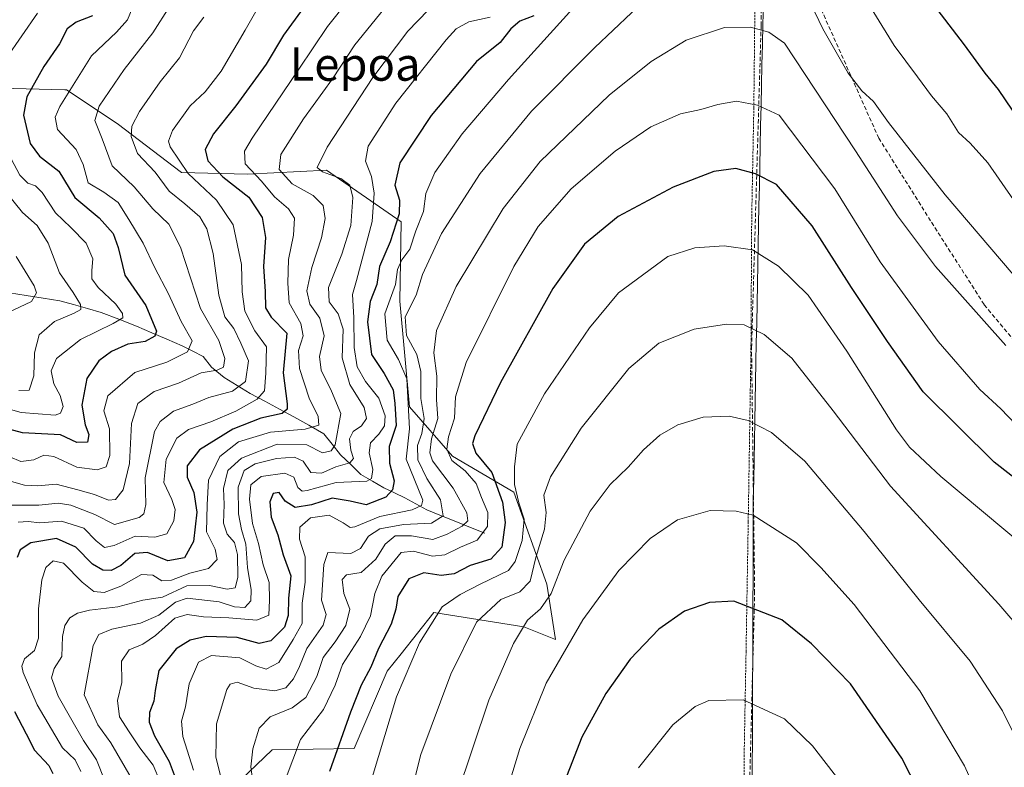
# Model space of a CAD drawing. Units: metres. Extents: x 630709 to 634150, y 4762067 to 4764446.
# Drawn here: x 632262 to 632499, y 4763286 to 4763466 of the extents above; entities that cross this region are included whole.
import ezdxf
from ezdxf.enums import TextEntityAlignment as Align

# ---------------------------------------------------------------- set-up
doc = ezdxf.new("R2010")
doc.units = ezdxf.units.M
doc.header["$MEASUREMENT"] = 0
doc.linetypes.add('TRAZOS', pattern=[0.75, 0.5, -0.25])
doc.linetypes.add('TRAZOSX2', pattern=[1.5, 1, -0.5])
for name, color, linetype, lineweight in [('Alambrada', 19, 'TRAZOS', 0), ('Corriente natural lineal', 142, 'Continuous', 13), ('Curva de nivel maestra', 36, 'Continuous', 30), ('Curva de nivel normal', 36, 'Continuous', 0), ('Municipio', 9, 'Continuous', 13), ('Municipio CxS', 142, 'Continuous', 0), ('Pastizal CxS', 92, 'Continuous', 0), ('Senda', 19, 'TRAZOSX2', 0), ('Texto cartográfico', 19, 'Continuous', 0)]:
    doc.layers.add(name, color=color, linetype=linetype, lineweight=lineweight)
doc.styles.add('Arial', font='txt', dxfattribs={"height": 0.2})

# ---------------------------------------------------------------- blocks, each defined once
blk = doc.blocks.new('*U152')
at = {"layer": 'Pastizal CxS', "color": 92, "linetype": 'Continuous', "lineweight": 0}
blk.add_polyline3d([(632313.6409, 4763280.9871, 1164.7189), (632323.0281, 4763290.0329, 1169.1895), (632342.7165, 4763290.3473, 1178.937), (632350.6837, 4763308.9033, 1179.8103), (632354.0319, 4763313.1311, 1180.5809), (632361.8963, 4763323.0621, 1182.0185), (632383.5505, 4763319.5945, 1191.9811), (632391.2223, 4763316.5391, 1195.3974), (632389.1067, 4763329.8505, 1191.1382), (632381.1351, 4763351.9659, 1180.6124), (632366.3869, 4763360.6273, 1169.3098), (632356.0351, 4763372.5367, 1157.5507), (632353.7305, 4763397.9199, 1161.0351), (632354.0649, 4763416.9901, 1154.6215), (632336.0809, 4763429.4137, 1138.7221), (632317.0367, 4763428.4751, 1127.2945), (632301.1495, 4763428.8575, 1118.385), (632285.7155, 4763440.6861, 1114.3604), (632273.5185, 4763448.7535, 1107.3066), (632273.1361, 4763448.7627, 1107.1008), (632257.6303, 4763449.1357, 1098.2703)], dxfattribs=at)
blk = doc.blocks.new('*U168')
at = {"layer": 'Curva de nivel normal', "color": 36, "linetype": 'Continuous', "lineweight": 0}
blk.add_polyline3d([(632257.9, 4763348.89, 1115), (632266.83, 4763348.84, 1115), (632271.52, 4763349.31, 1115), (632274.54, 4763348.88, 1115), (632280.35, 4763346.58, 1115), (632285.04, 4763344.23, 1115), (632291.01, 4763345.87, 1115), (632292.09, 4763346.79, 1115), (632292.63, 4763349.03, 1115), (632292.4, 4763355.44, 1115), (632294.66, 4763366.54, 1115), (632296.02, 4763368.99, 1115), (632299.22, 4763371.51, 1115), (632303.87, 4763373.14, 1115), (632307.79, 4763374.72, 1115), (632313.48, 4763376.27, 1115), (632316.61, 4763378.63, 1115), (632317.34, 4763383.58, 1115), (632315.46, 4763387.86, 1115), (632313.74, 4763391.38, 1115), (632311.62, 4763394.2, 1115), (632310.14, 4763399.36, 1115), (632308.84, 4763409.36, 1115), (632307.31, 4763415.36, 1115), (632305.57, 4763418.2, 1115), (632301.96, 4763421.38, 1115), (632298.18, 4763424.38, 1115), (632294.87, 4763428.93, 1115), (632290.56, 4763433.47, 1115), (632289.05, 4763437.5, 1115), (632289.24, 4763440.01, 1115), (632291.04, 4763443.57, 1115), (632296.01, 4763450.68, 1115), (632300.69, 4763456.5, 1115), (632304.06, 4763462.95, 1115), (632306.58, 4763466.23, 1115)], dxfattribs=at)
blk = doc.blocks.new('*U169')
at = {"layer": 'Curva de nivel normal', "color": 36, "linetype": 'Continuous', "lineweight": 0}
blk.add_polyline3d([(632259.18, 4763354.86, 1110), (632263.38, 4763353.63, 1110), (632266.59, 4763353.54, 1110), (632271.03, 4763353.94, 1110), (632276.22, 4763352.52, 1110), (632280.26, 4763351.42, 1110), (632283.61, 4763350.09, 1110), (632285.3, 4763350.22, 1110), (632287.13, 4763352.58, 1110), (632288.67, 4763358.91, 1110), (632289.17, 4763368.48, 1110), (632290.68, 4763373.28, 1110), (632294.62, 4763376.23, 1110), (632300.44, 4763378.23, 1110), (632305.95, 4763380.67, 1110), (632309.76, 4763381.33, 1110), (632311.29, 4763382.07, 1110), (632311.62, 4763384.1, 1110), (632310.14, 4763388.48, 1110), (632305.79, 4763396.14, 1110), (632300.93, 4763410.94, 1110), (632298.16, 4763416.48, 1110), (632294.3, 4763420.16, 1110), (632289.79, 4763425.43, 1110), (632284.48, 4763430.48, 1110), (632282.06, 4763436.99, 1110), (632280.32, 4763441.41, 1110), (632281.33, 4763444.82, 1110), (632287.36, 4763453.62, 1110), (632294.31, 4763462.44, 1110), (632298.38, 4763468.9, 1110)], dxfattribs=at)
blk = doc.blocks.new('*U176')
at = {"layer": 'Curva de nivel normal', "color": 36, "linetype": 'Continuous', "lineweight": 0}
blk.add_polyline3d([(632341.35, 4763470.36, 1130), (632336.31, 4763464.03, 1130), (632329.42, 4763453.7, 1130), (632318.16, 4763437.14, 1130), (632316.38, 4763433.99, 1130), (632316.5, 4763430.96, 1130), (632320.45, 4763426.78, 1130), (632323.57, 4763423.05, 1130), (632326.9, 4763420.15, 1130), (632328.39, 4763417.87, 1130), (632328.16, 4763413.79, 1130), (632326.92, 4763407.95, 1130), (632326.74, 4763402.24, 1130), (632327.06, 4763397.56, 1130), (632329.87, 4763392.57, 1130), (632330.43, 4763389.58, 1130), (632329.34, 4763386.05, 1130), (632329.57, 4763381.77, 1130), (632331.94, 4763374.57, 1130), (632334.08, 4763370.21, 1130), (632334.2, 4763368.11, 1130), (632330.97, 4763367.18, 1130), (632322.57, 4763366.42, 1130), (632314.91, 4763364.06, 1130), (632310.38, 4763360.58, 1130), (632307.68, 4763354.9, 1130), (632307.33, 4763348.96, 1130), (632307.23, 4763342.47, 1130), (632309.29, 4763338.24, 1130), (632309.74, 4763335.8, 1130), (632307.69, 4763333.6, 1130), (632303.16, 4763332.48, 1130), (632298.77, 4763330.81, 1130), (632296.47, 4763330.63, 1130), (632294.29, 4763332.05, 1130), (632291.56, 4763332.16, 1130), (632286.56, 4763329.37, 1130), (632282.55, 4763327.89, 1130), (632280.11, 4763328.08, 1130), (632277.25, 4763330.3, 1130), (632272.82, 4763334.94, 1130), (632270.26, 4763335.45, 1130), (632268.57, 4763333.87, 1130), (632267.58, 4763330.91, 1130), (632266.76, 4763323.9, 1130), (632266.76, 4763316.9, 1130), (632265.82, 4763313.92, 1130), (632263.43, 4763311.9, 1130), (632262.72, 4763310.17, 1130), (632263.04, 4763308.57, 1130), (632266.44, 4763300.82, 1130), (632272.52, 4763290.52, 1130), (632275.56, 4763287.57, 1130), (632276.92, 4763284.8, 1130)], dxfattribs=at)
blk = doc.blocks.new('*U188')
at = {"layer": 'Curva de nivel normal', "color": 36, "linetype": 'Continuous', "lineweight": 0}
blk.add_polyline3d([(632258.62, 4763424.64, 1090), (632262.94, 4763419.29, 1090), (632266.42, 4763416.1, 1090), (632269.1, 4763411.9, 1090), (632271.78, 4763404.73, 1090), (632275.11, 4763400.05, 1090), (632276.84, 4763397.15, 1090), (632276.99, 4763395.94, 1090), (632275.38, 4763395.03, 1090), (632270.59, 4763393.03, 1090), (632266.91, 4763389.8, 1090), (632265.78, 4763385.52, 1090), (632265.64, 4763380, 1090), (632264.54, 4763376.53, 1090), (632262.06, 4763376.41, 1090)], dxfattribs=at)
blk = doc.blocks.new('*U190')
at = {"layer": 'Curva de nivel normal', "color": 36, "linetype": 'Continuous', "lineweight": 0}
blk.add_polyline3d([(632259.9, 4763360.46, 1105), (632262.5, 4763359.38, 1105), (632265.66, 4763359.75, 1105), (632268.06, 4763360.85, 1105), (632270.43, 4763360.56, 1105), (632275.98, 4763358.03, 1105), (632280.87, 4763357.32, 1105), (632283.04, 4763358.09, 1105), (632283.97, 4763360.82, 1105), (632283.88, 4763367.2, 1105), (632282.5, 4763371.57, 1105), (632283.48, 4763375.13, 1105), (632289.97, 4763380.81, 1105), (632297.67, 4763383.26, 1105), (632302.65, 4763385.75, 1105), (632303.74, 4763388.36, 1105), (632301.09, 4763393.04, 1105), (632298.09, 4763399.69, 1105), (632294.76, 4763405.91, 1105), (632291.95, 4763411.91, 1105), (632288.47, 4763417.58, 1105), (632285.93, 4763421.64, 1105), (632282.46, 4763424.14, 1105), (632278.71, 4763426.39, 1105), (632277.52, 4763430.77, 1105), (632275.82, 4763434.44, 1105), (632271.32, 4763439.2, 1105), (632270.76, 4763442.18, 1105), (632271.9, 4763444.74, 1105), (632279.56, 4763456.96, 1105), (632285.56, 4763462.65, 1105), (632288.21, 4763465.61, 1105), (632290.02, 4763470.07, 1105)], dxfattribs=at)
blk = doc.blocks.new('*U197')
at = {"layer": 'Curva de nivel normal', "color": 36, "linetype": 'Continuous', "lineweight": 0}
blk.add_polyline3d([(632261.36, 4763408.68, 1085), (632265.73, 4763401.63, 1085), (632266.29, 4763399.96, 1085), (632265.08, 4763397.83, 1085), (632259.47, 4763395.21, 1085)], dxfattribs=at)
blk = doc.blocks.new('*U199')
at = {"layer": 'Curva de nivel normal', "color": 36, "linetype": 'Continuous', "lineweight": 0}
for points in [[(632266.56, 4763467.2, 1095), (632259, 4763456.33, 1095)], [(632260.18, 4763432.18, 1095), (632262.28, 4763428.24, 1095), (632264.23, 4763426.29, 1095), (632266.01, 4763425.71, 1095), (632267.68, 4763424.03, 1095), (632270.84, 4763419.14, 1095), (632274.58, 4763415.67, 1095), (632278.22, 4763411.92, 1095), (632279.87, 4763408.15, 1095), (632279.59, 4763405.27, 1095), (632279.64, 4763403.31, 1095), (632281.12, 4763401.23, 1095), (632285.39, 4763397.2, 1095), (632287.02, 4763394.99, 1095), (632287.03, 4763393.93, 1095), (632284.72, 4763392.52, 1095), (632276.9, 4763388.71, 1095), (632271.13, 4763384.14, 1095), (632269.84, 4763381.14, 1095), (632270.46, 4763378.04, 1095), (632272, 4763375.26, 1095), (632272.68, 4763372.56, 1095), (632272.07, 4763370.96, 1095), (632270.79, 4763370.49, 1095), (632262.63, 4763371.18, 1095), (632254.86, 4763373.35, 1095)]]:
    blk.add_polyline3d(points, dxfattribs=at)
blk = doc.blocks.new('*U205')
at = {"layer": 'Curva de nivel normal', "color": 36, "linetype": 'Continuous', "lineweight": 0}
blk.add_polyline3d([(632261.9, 4763344.74, 1120), (632264.28, 4763344.95, 1120), (632267.11, 4763344.6, 1120), (632272.28, 4763345, 1120), (632277.65, 4763343.3, 1120), (632280.64, 4763340.26, 1120), (632282.61, 4763338.65, 1120), (632284.97, 4763339.13, 1120), (632290.05, 4763341.43, 1120), (632294.77, 4763341.18, 1120), (632297.62, 4763341.96, 1120), (632299.34, 4763345.1, 1120), (632299.64, 4763347.81, 1120), (632298.86, 4763350.26, 1120), (632296.94, 4763354.31, 1120), (632297.48, 4763359.9, 1120), (632300.04, 4763365, 1120), (632302.9, 4763367.1, 1120), (632308.23, 4763368.9, 1120), (632314.24, 4763371.51, 1120), (632319.43, 4763374.32, 1120), (632321.16, 4763376.36, 1120), (632321.44, 4763380.58, 1120), (632321.64, 4763386.96, 1120), (632318.8, 4763390.76, 1120), (632316.44, 4763395.54, 1120), (632315.79, 4763400.19, 1120), (632315.61, 4763406.71, 1120), (632313.62, 4763416.26, 1120), (632309.63, 4763422.26, 1120), (632302.82, 4763428.62, 1120), (632298.46, 4763435.03, 1120), (632298.08, 4763436.4, 1120), (632299.02, 4763439.02, 1120), (632303.25, 4763444.94, 1120), (632306.84, 4763448.25, 1120), (632310.69, 4763453.25, 1120), (632316.54, 4763463.12, 1120), (632321.74, 4763472.32, 1120)], dxfattribs=at)
blk = doc.blocks.new('*U213')
at = {"layer": 'Curva de nivel maestra', "color": 36, "linetype": 'Continuous', "lineweight": 30}
blk.add_polyline3d([(632279.75, 4763466.56, 1100), (632275.85, 4763465.08, 1100), (632273.63, 4763463.44, 1100), (632271.84, 4763459.79, 1100), (632268.07, 4763454.38, 1100), (632263.93, 4763447.11, 1100), (632263.12, 4763442.69, 1100), (632264.75, 4763435.88, 1100), (632267.01, 4763432.81, 1100), (632271.64, 4763429.21, 1100), (632275.5, 4763422.88, 1100), (632281.34, 4763417.98, 1100), (632284.72, 4763414.21, 1100), (632285.95, 4763410.82, 1100), (632287.54, 4763404.22, 1100), (632292.57, 4763396.9, 1100), (632295.17, 4763390.73, 1100), (632294.73, 4763389.5, 1100), (632292.47, 4763388.25, 1100), (632288.27, 4763387.6, 1100), (632284.35, 4763385.85, 1100), (632281.26, 4763383.56, 1100), (632278.36, 4763379.33, 1100), (632277.17, 4763372.89, 1100), (632277.97, 4763368.16, 1100), (632278.91, 4763365.87, 1100), (632278.56, 4763364.02, 1100), (632275.99, 4763363.95, 1100), (632272.06, 4763365.74, 1100), (632262.88, 4763366.27, 1100), (632256.23, 4763368.04, 1100)], dxfattribs=at)
blk = doc.blocks.new('*U214')
at = {"layer": 'Curva de nivel maestra', "color": 36, "linetype": 'Continuous', "lineweight": 30}
for points in [[(632330.47, 4763468.44, 1125), (632325.76, 4763461.88, 1125), (632321.52, 4763454.92, 1125), (632314.26, 4763444.89, 1125), (632308.86, 4763438.2, 1125), (632306.9, 4763434.42, 1125), (632307.52, 4763431.65, 1125), (632311.13, 4763427.82, 1125), (632317.38, 4763422.91, 1125), (632320.63, 4763418.07, 1125), (632321.37, 4763413.24, 1125), (632320.94, 4763406.24, 1125), (632321.32, 4763400.24, 1125), (632321.4, 4763396.29, 1125), (632322.74, 4763394.07, 1125), (632326.53, 4763390.2, 1125), (632325.61, 4763380.67, 1125), (632326.65, 4763373.23, 1125), (632326.65, 4763371.95, 1125), (632325.39, 4763370.87, 1125), (632320.26, 4763369.75, 1125), (632313.5, 4763367.14, 1125), (632305.54, 4763362.13, 1125), (632302.55, 4763358.32, 1125), (632302.53, 4763355.6, 1125), (632304.17, 4763351.91, 1125), (632304.85, 4763347.14, 1125), (632304.04, 4763340.14, 1125), (632301.9, 4763336.15, 1125), (632297.92, 4763335.45, 1125), (632293.02, 4763337.5, 1125), (632289.95, 4763337.27, 1125), (632286.57, 4763334.33, 1125), (632284.23, 4763333.13, 1125), (632282.22, 4763333.23, 1125), (632279.75, 4763334.64, 1125), (632275.77, 4763338.78, 1125), (632271.13, 4763340.82, 1125), (632264.94, 4763339.83, 1125), (632262.39, 4763338.08, 1125), (632261.62, 4763336.24, 1125)], [(632260.97, 4763299.24, 1125), (632263.82, 4763293.82, 1125), (632265.8, 4763289.9, 1125), (632269.29, 4763286.23, 1125), (632270.21, 4763284.32, 1125)]]:
    blk.add_polyline3d(points, dxfattribs=at)

msp = doc.modelspace()

# ---------------------------------------------------------------- linework, layer by layer
at = {"layer": 'Alambrada', "color": 19, "linetype": 'TRAZOS', "lineweight": 0}
msp.add_polyline3d([(632387.07, 4763700.47, 1151.87), (632393.23, 4763678.63, 1152.48), (632399.17, 4763655.83, 1152.33), (632405.75, 4763630.27, 1151.78), (632410.77, 4763611.85, 1150.9), (632417.28, 4763590.59, 1151.97), (632429.76, 4763544.92, 1157.38), (632435.69, 4763526.77, 1159.01), (632440.5, 4763510.55, 1158.53), (632439.95, 4763495.42, 1158.93), (632439.26, 4763477.25, 1162.02), (632438.92, 4763444.41, 1170.13), (632438.41, 4763418.25, 1177.78), (632438.23, 4763386.64, 1185.96), (632437.57, 4763344.88, 1195.25), (632437.05, 4763313.71, 1202.24), (632436.62, 4763290.36, 1207.05), (632436.37, 4763265.3, 1210.75)], dxfattribs=at)
at = {"layer": 'Corriente natural lineal', "color": 142, "linetype": 'Continuous', "lineweight": 13}
msp.add_polyline3d([(632374.18, 4763342.12, 1169.39), (632370.7, 4763343.52, 1165.26), (632367.22, 4763344.92, 1163.23), (632363.73, 4763346.32, 1159.55), (632360.25, 4763347.72, 1155.68), (632357.6, 4763349.16, 1153.63), (632354.94, 4763350.6, 1151.86), (632352.41, 4763351.81, 1149.56), (632349.88, 4763353.02, 1146.76), (632347.11, 4763354.64, 1144.39), (632344.33, 4763356.26, 1143.07), (632341.9, 4763358.63, 1139.75), (632339.46, 4763361, 1137.69), (632337.43, 4763363.52, 1133.94), (632335.4, 4763366.04, 1131.35), (632331.82, 4763368.07, 1128.11), (632328.23, 4763370.1, 1126.2), (632324.73, 4763371.98, 1123.44), (632321.23, 4763373.86, 1119.8), (632317.73, 4763375.74, 1117.65), (632314.61, 4763377.67, 1114.03), (632311.48, 4763379.6, 1111.09), (632308.41, 4763382.05, 1109.19), (632306.43, 4763384.61, 1107.02), (632303.88, 4763385.9, 1105.13), (632301.32, 4763387.19, 1103.01), (632297.66, 4763388.76, 1100.68), (632294.01, 4763390.34, 1099.33), (632290.35, 4763391.91, 1097.39), (632286.11, 4763393.57, 1094.22), (632281.86, 4763395.23, 1092.49), (632278.54, 4763396.17, 1091.04), (632275.22, 4763397.1, 1089.05), (632271.9, 4763398.04, 1086.71), (632267.87, 4763398.68, 1084.98), (632263.83, 4763399.31, 1083.35), (632259.8, 4763399.95, 1081.56)], dxfattribs=at)
at = {"layer": 'Curva de nivel maestra', "color": 36, "linetype": 'Continuous', "lineweight": 30}
for points in [[(632502.88, 4763441.39, 1150), (632497.82, 4763448.86, 1150), (632494.62, 4763452.8, 1150), (632489.6, 4763459.61, 1150), (632477.48, 4763475.5, 1150)], [(632385.96, 4763466.56, 1150), (632382.63, 4763465.29, 1150), (632380.47, 4763463.46, 1150), (632377.86, 4763460.12, 1150), (632372.16, 4763455.55, 1150), (632361.23, 4763442.58, 1150), (632353.71, 4763431.23, 1150), (632352.49, 4763425.85, 1150), (632353.64, 4763422.23, 1150), (632353.56, 4763418.91, 1150), (632351.38, 4763412.24, 1150), (632348.85, 4763406.24, 1150), (632348.2, 4763401.9, 1150), (632346.58, 4763397.86, 1150), (632345.98, 4763392.92, 1150), (632346.92, 4763385.12, 1150), (632349.98, 4763380.5, 1150), (632352.11, 4763376.57, 1150), (632352.53, 4763373.29, 1150), (632352.83, 4763368, 1150), (632351.18, 4763362.94, 1150), (632351.2, 4763359, 1150), (632352.39, 4763354.74, 1150), (632352, 4763352.58, 1150), (632350.33, 4763350.81, 1150), (632345.6, 4763348.93, 1150), (632341.79, 4763349.85, 1150), (632337.41, 4763350.56, 1150), (632332.45, 4763348.96, 1150), (632328.53, 4763348.29, 1150), (632326.16, 4763349.82, 1150), (632324.69, 4763351.88, 1150), (632323.26, 4763351.69, 1150), (632322.42, 4763349.68, 1150), (632322.76, 4763345.94, 1150), (632324.4, 4763341.74, 1150), (632325.65, 4763336.91, 1150), (632327.5, 4763331.83, 1150), (632326.92, 4763326.45, 1150), (632326.87, 4763322.28, 1150), (632325.96, 4763319.51, 1150), (632322.64, 4763316.22, 1150), (632319.91, 4763315.62, 1150), (632314.57, 4763317, 1150), (632307.13, 4763317.3, 1150), (632303.23, 4763316.35, 1150), (632299.91, 4763314.32, 1150), (632295.7, 4763309.07, 1150), (632294.87, 4763304.26, 1150), (632294.54, 4763301.72, 1150), (632293.44, 4763299.02, 1150), (632293.36, 4763296.69, 1150), (632294.69, 4763293.36, 1150), (632298.22, 4763287.22, 1150), (632300.41, 4763281.41, 1150)], [(632518.24, 4763342.41, 1175), (632496.76, 4763359.22, 1175), (632479.64, 4763376.09, 1175), (632471.07, 4763388.23, 1175), (632462.42, 4763401.25, 1175), (632452.93, 4763416.07, 1175), (632444.35, 4763426.01, 1175), (632439.31, 4763428.59, 1175), (632434.58, 4763429.87, 1175), (632429.32, 4763429.16, 1175), (632419.51, 4763425.39, 1175), (632406.23, 4763418.29, 1175), (632398.17, 4763411.68, 1175), (632390.54, 4763400.94, 1175), (632377.99, 4763378.4, 1175), (632371.74, 4763365.51, 1175), (632371.22, 4763363.69, 1175), (632372.04, 4763361.33, 1175), (632375.87, 4763356.72, 1175), (632378.44, 4763349.57, 1175), (632379.08, 4763344.66, 1175), (632378.26, 4763338.72, 1175), (632375.62, 4763335.83, 1175), (632370.65, 4763334.33, 1175), (632366.84, 4763332.33, 1175), (632363.7, 4763331.96, 1175), (632359.53, 4763332.6, 1175), (632355.9, 4763331.17, 1175), (632353.27, 4763326.88, 1175), (632352.79, 4763323.82, 1175), (632351.67, 4763320.27, 1175), (632348.62, 4763314.41, 1175), (632346.75, 4763309.9, 1175), (632344.42, 4763305.59, 1175), (632341.83, 4763299.05, 1175), (632336.77, 4763284.83, 1175)], [(632482.44, 4763272.46, 1200), (632474.52, 4763288.04, 1200), (632462.18, 4763305.86, 1200), (632452.82, 4763315.51, 1200), (632445.63, 4763321.28, 1200), (632434.09, 4763325.79, 1200), (632428.24, 4763325.48, 1200), (632422.24, 4763323.36, 1200), (632416.02, 4763319, 1200), (632409.18, 4763311.85, 1200), (632403.3, 4763303.57, 1200), (632397.54, 4763293.04, 1200), (632391.59, 4763277.81, 1200)]]:
    msp.add_polyline3d(points, dxfattribs=at)
at = {"layer": 'Curva de nivel normal', "color": 36, "linetype": 'Continuous', "lineweight": 0}
for points in [[(632427.13, 4763484.05, 1160), (632400.67, 4763458.92, 1160), (632385.45, 4763443.67, 1160), (632373.06, 4763428.64, 1160), (632363.72, 4763414.17, 1160), (632359.21, 4763404.32, 1160), (632357.69, 4763399.37, 1160), (632354.99, 4763394.14, 1160), (632355.33, 4763389.71, 1160), (632357.8, 4763385.14, 1160), (632358.75, 4763381.05, 1160), (632358.81, 4763374.53, 1160), (632359.58, 4763369.73, 1160), (632359.01, 4763366.11, 1160), (632357.94, 4763363.22, 1160), (632358.07, 4763359.75, 1160), (632360.19, 4763355.29, 1160), (632363.53, 4763350.17, 1160), (632364.18, 4763346.28, 1160), (632361.31, 4763344.52, 1160), (632354.57, 4763344.23, 1160), (632348.9, 4763343.13, 1160), (632346.22, 4763341.43, 1160), (632344.24, 4763338.42, 1160), (632341.91, 4763337.24, 1160), (632336.4, 4763337.46, 1160), (632335.42, 4763334.61, 1160), (632334.84, 4763325.98, 1160), (632336.01, 4763322.52, 1160), (632335.31, 4763319.98, 1160), (632331.32, 4763314.42, 1160), (632329.56, 4763310.09, 1160), (632328.14, 4763307.1, 1160), (632326.26, 4763304.9, 1160), (632323.63, 4763304.2, 1160), (632318.59, 4763304.87, 1160), (632314.57, 4763306.25, 1160), (632312.87, 4763305.81, 1160), (632312.06, 4763304.5, 1160), (632309.64, 4763296.27, 1160), (632309.43, 4763288.23, 1160), (632310.93, 4763282.23, 1160)], [(632501.32, 4763404.32, 1160), (632484.94, 4763423.49, 1160), (632471.33, 4763440.88, 1160), (632467.73, 4763445.95, 1160), (632464.91, 4763448.52, 1160), (632461.63, 4763452.74, 1160), (632455.51, 4763463.46, 1160), (632447.85, 4763479.52, 1160)], [(632501.4, 4763422.31, 1155), (632495.2, 4763431.2, 1155), (632490.98, 4763435.97, 1155), (632488.18, 4763438.51, 1155), (632485.33, 4763442.99, 1155), (632481.68, 4763447.29, 1155), (632478.32, 4763451.91, 1155), (632472.71, 4763459.46, 1155), (632462.3, 4763476.42, 1155)], [(632396.91, 4763470, 1155), (632379.91, 4763451.26, 1155), (632368.74, 4763438.22, 1155), (632362.12, 4763428.91, 1155), (632359.95, 4763423.85, 1155), (632359.4, 4763419.5, 1155), (632357.56, 4763414.88, 1155), (632356.12, 4763410.42, 1155), (632354.24, 4763407.91, 1155), (632353.13, 4763405.58, 1155), (632352.65, 4763401.91, 1155), (632350.09, 4763394.9, 1155), (632350.71, 4763388.55, 1155), (632353.41, 4763383.9, 1155), (632355.44, 4763379.24, 1155), (632356.02, 4763367.24, 1155), (632355.26, 4763359.91, 1155), (632359.25, 4763350.04, 1155), (632358.96, 4763348.75, 1155), (632356.7, 4763347.76, 1155), (632348.91, 4763346.16, 1155), (632342.91, 4763343.67, 1155), (632341.76, 4763343.48, 1155), (632340.07, 4763344.59, 1155), (632336.75, 4763346.44, 1155), (632332.24, 4763345.85, 1155), (632329.63, 4763343.59, 1155), (632329.54, 4763340.66, 1155), (632330.91, 4763336.43, 1155), (632330.95, 4763330.35, 1155), (632330.2, 4763325.29, 1155), (632330.2, 4763320.4, 1155), (632328.03, 4763316.51, 1155), (632324.58, 4763311, 1155), (632321.57, 4763309.37, 1155), (632319.07, 4763310.21, 1155), (632315.23, 4763312.15, 1155), (632308.44, 4763312.67, 1155), (632305.3, 4763311.07, 1155), (632303, 4763305.9, 1155), (632302.12, 4763300.36, 1155), (632301.22, 4763296.88, 1155), (632301.52, 4763293.19, 1155), (632304.08, 4763285.09, 1155)], [(632349.91, 4763468.18, 1135), (632342.9, 4763459.59, 1135), (632337.56, 4763451.4, 1135), (632330.54, 4763441.8, 1135), (632325.1, 4763433.21, 1135), (632324.7, 4763429.57, 1135), (632327.78, 4763426.13, 1135), (632332.85, 4763423.36, 1135), (632335.26, 4763420.98, 1135), (632335.75, 4763417.79, 1135), (632334.86, 4763413.18, 1135), (632332.54, 4763406.01, 1135), (632331.32, 4763400.42, 1135), (632332.07, 4763397.18, 1135), (632334.47, 4763393.81, 1135), (632335.48, 4763389.58, 1135), (632334.38, 4763384.61, 1135), (632334.82, 4763381.37, 1135), (632337.32, 4763376.28, 1135), (632339.53, 4763370.91, 1135), (632338.14, 4763363.37, 1135), (632337.18, 4763361.96, 1135), (632335.09, 4763361.41, 1135), (632331.35, 4763363.36, 1135), (632324.18, 4763363.5, 1135), (632315.65, 4763360.18, 1135), (632312.35, 4763357.16, 1135), (632311.25, 4763352.88, 1135), (632311.46, 4763349.02, 1135), (632311.25, 4763344.49, 1135), (632312.19, 4763341.9, 1135), (632313.91, 4763339.87, 1135), (632314.68, 4763337, 1135), (632314.73, 4763331.45, 1135), (632314.08, 4763328.98, 1135), (632312.16, 4763328.63, 1135), (632307.89, 4763329.56, 1135), (632302.45, 4763329.46, 1135), (632296.63, 4763326.72, 1135), (632291.9, 4763325.99, 1135), (632285.85, 4763324.4, 1135), (632279.04, 4763323.59, 1135), (632276.18, 4763322.91, 1135), (632274.33, 4763321.75, 1135), (632273.1, 4763319.9, 1135), (632272.56, 4763317.23, 1135), (632272.42, 4763312.49, 1135), (632270.57, 4763309.6, 1135), (632269.9, 4763307.32, 1135), (632271.48, 4763302.89, 1135), (632274.49, 4763297.73, 1135), (632277.56, 4763292.23, 1135), (632280.76, 4763287.57, 1135), (632282.76, 4763282.57, 1135)], [(632360.51, 4763467.92, 1140), (632355.66, 4763462.88, 1140), (632347.19, 4763451.71, 1140), (632336.27, 4763434.99, 1140), (632333.83, 4763430.07, 1140), (632335.15, 4763429.02, 1140), (632339.5, 4763427.46, 1140), (632341.69, 4763425.83, 1140), (632342.42, 4763422.89, 1140), (632341.91, 4763416.17, 1140), (632339.79, 4763409.2, 1140), (632336.52, 4763401.25, 1140), (632336.69, 4763397.79, 1140), (632338.91, 4763394.92, 1140), (632340.05, 4763391.21, 1140), (632339.82, 4763384.28, 1140), (632341.72, 4763377.86, 1140), (632345.17, 4763372.34, 1140), (632345.74, 4763369.68, 1140), (632344.46, 4763367.98, 1140), (632342.5, 4763366.56, 1140), (632341.61, 4763364.8, 1140), (632341.9, 4763362.1, 1140), (632342.6, 4763360.1, 1140), (632341.68, 4763359.07, 1140), (632338.31, 4763358.11, 1140), (632334.84, 4763356.58, 1140), (632332.34, 4763356.68, 1140), (632330.44, 4763359.44, 1140), (632328.36, 4763360.42, 1140), (632324.01, 4763360.05, 1140), (632318.91, 4763358.83, 1140), (632316.27, 4763357.21, 1140), (632314.8, 4763353.2, 1140), (632314.91, 4763346.77, 1140), (632315.6, 4763343.03, 1140), (632316.7, 4763339.44, 1140), (632317.08, 4763333.9, 1140), (632317.93, 4763328.5, 1140), (632317.88, 4763325.81, 1140), (632316.46, 4763324.26, 1140), (632313.96, 4763324.4, 1140), (632310.24, 4763325.62, 1140), (632302.56, 4763326.49, 1140), (632299.77, 4763325.51, 1140), (632295.72, 4763322.37, 1140), (632291.28, 4763320.51, 1140), (632284.44, 4763319.07, 1140), (632281.27, 4763317.75, 1140), (632279.89, 4763315.07, 1140), (632277.78, 4763303.26, 1140), (632281.06, 4763295.99, 1140), (632284.2, 4763291.7, 1140), (632289.04, 4763283.29, 1140)], [(632296.04, 4763282.32, 1145), (632294.33, 4763286.32, 1145), (632291.12, 4763290.46, 1145), (632288.61, 4763294.33, 1145), (632286.27, 4763297.98, 1145), (632285.74, 4763301.9, 1145), (632286.84, 4763306.23, 1145), (632286.73, 4763311.31, 1145), (632288.56, 4763314.1, 1145), (632291.9, 4763315.42, 1145), (632294.9, 4763317.48, 1145), (632299.56, 4763321.64, 1145), (632302.54, 4763322.59, 1145), (632306.49, 4763321.99, 1145), (632312.55, 4763321.77, 1145), (632319.32, 4763321.22, 1145), (632322.22, 4763322.39, 1145), (632322.36, 4763325.98, 1145), (632322.28, 4763330.29, 1145), (632320.8, 4763334.53, 1145), (632319.72, 4763339.63, 1145), (632318.3, 4763344.43, 1145), (632317.51, 4763350.31, 1145), (632317.83, 4763353.76, 1145), (632320.36, 4763355.73, 1145), (632326.05, 4763356.54, 1145), (632328.24, 4763355.57, 1145), (632329.2, 4763353.14, 1145), (632330.23, 4763352.24, 1145), (632331.4, 4763352.37, 1145), (632338.4, 4763354.33, 1145), (632345.75, 4763354.67, 1145), (632346.87, 4763355.25, 1145), (632347.25, 4763357.46, 1145), (632346.34, 4763361.46, 1145), (632346.63, 4763363.89, 1145), (632348.67, 4763365.9, 1145), (632350.06, 4763367.91, 1145), (632350.16, 4763370.38, 1145), (632348.64, 4763374.61, 1145), (632345.48, 4763378.64, 1145), (632343.49, 4763382.11, 1145), (632342.77, 4763386.77, 1145), (632342.69, 4763393.97, 1145), (632342.32, 4763399.57, 1145), (632343.26, 4763402.93, 1145), (632347.07, 4763417.08, 1145), (632347.52, 4763423.91, 1145), (632346.89, 4763427.91, 1145), (632345.43, 4763431.58, 1145), (632346.09, 4763435.24, 1145), (632352.77, 4763445.58, 1145), (632364.86, 4763460.81, 1145), (632367.31, 4763463.45, 1145), (632370.3, 4763465.11, 1145), (632375.48, 4763466.26, 1145)], [(632499.57, 4763387.23, 1165), (632482.62, 4763406.28, 1165), (632473.47, 4763418.46, 1165), (632463.4, 4763434.06, 1165), (632446.3, 4763459.97, 1165), (632442.49, 4763462.67, 1165), (632438.1, 4763463.8, 1165), (632431.87, 4763463.73, 1165), (632422.65, 4763460.7, 1165), (632414.24, 4763455.61, 1165), (632404.07, 4763447.46, 1165), (632387.53, 4763431.56, 1165), (632378.56, 4763420.24, 1165), (632367.28, 4763401.48, 1165), (632362.56, 4763390.85, 1165), (632361.89, 4763385.48, 1165), (632362.59, 4763379.91, 1165), (632362.53, 4763374.24, 1165), (632362.87, 4763369.71, 1165), (632361.32, 4763364.78, 1165), (632360.92, 4763361.42, 1165), (632361.56, 4763359.56, 1165), (632366.6, 4763352.93, 1165), (632369.84, 4763347.04, 1165), (632370.11, 4763345.08, 1165), (632368.71, 4763343.78, 1165), (632365.1, 4763341.91, 1165), (632361.66, 4763340.56, 1165), (632356.57, 4763341.5, 1165), (632352.57, 4763341.46, 1165), (632350.23, 4763339.47, 1165), (632347.91, 4763335.89, 1165), (632344.42, 4763332.65, 1165), (632340.87, 4763332.13, 1165), (632339.86, 4763330.94, 1165), (632340.28, 4763327.6, 1165), (632341.68, 4763323.84, 1165), (632340.71, 4763319.9, 1165), (632338.16, 4763315.98, 1165), (632335.26, 4763312.24, 1165), (632333.78, 4763307.64, 1165), (632331.14, 4763302.62, 1165), (632327.83, 4763300.12, 1165), (632322.53, 4763297.96, 1165), (632319.89, 4763295.23, 1165), (632318.35, 4763290.23, 1165), (632317.88, 4763285.94, 1165), (632318.33, 4763282.42, 1165)], [(632501.96, 4763368.24, 1170), (632498.38, 4763372.03, 1170), (632493.3, 4763376.71, 1170), (632483.27, 4763388.2, 1170), (632469.31, 4763407.39, 1170), (632458.43, 4763424.92, 1170), (632445, 4763442.66, 1170), (632439.81, 4763445.08, 1170), (632434.77, 4763446.02, 1170), (632430.29, 4763445.25, 1170), (632426.17, 4763444.03, 1170), (632421.3, 4763443, 1170), (632414.17, 4763439.84, 1170), (632405.57, 4763434, 1170), (632394.98, 4763424.93, 1170), (632387.05, 4763415.88, 1170), (632381.15, 4763406.25, 1170), (632369.69, 4763383.2, 1170), (632367.1, 4763374.91, 1170), (632366.85, 4763369.78, 1170), (632365.45, 4763365.27, 1170), (632365.01, 4763362.35, 1170), (632366.27, 4763359.61, 1170), (632369.44, 4763357.11, 1170), (632372.11, 4763354.11, 1170), (632373.36, 4763350.7, 1170), (632374.91, 4763347.07, 1170), (632374.83, 4763343.75, 1170), (632372.33, 4763340.42, 1170), (632368.3, 4763338.75, 1170), (632364.57, 4763336.95, 1170), (632361.62, 4763336.6, 1170), (632357.04, 4763337.81, 1170), (632354.07, 4763337.46, 1170), (632349.42, 4763331.74, 1170), (632347.72, 4763327.58, 1170), (632346.63, 4763322.24, 1170), (632344.23, 4763317.23, 1170), (632339.89, 4763310.57, 1170), (632338.2, 4763305.57, 1170), (632335.35, 4763299.72, 1170), (632329.84, 4763292.5, 1170), (632326.14, 4763282.72, 1170)], [(632546.3, 4763278.91, 1180), (632544.15, 4763289.3, 1180), (632540.87, 4763296.15, 1180), (632534.45, 4763305.96, 1180), (632527.42, 4763315.15, 1180), (632521.91, 4763321.08, 1180), (632516.83, 4763327.06, 1180), (632503.99, 4763338.96, 1180), (632483.9, 4763355.73, 1180), (632476.36, 4763362.84, 1180), (632473.27, 4763366.97, 1180), (632461.29, 4763385.89, 1180), (632452, 4763399.37, 1180), (632444.85, 4763406.38, 1180), (632438.62, 4763410.28, 1180), (632431.81, 4763411.22, 1180), (632424.72, 4763410.77, 1180), (632418.24, 4763408.68, 1180), (632406.32, 4763399.91, 1180), (632399.34, 4763391.5, 1180), (632388.56, 4763375.63, 1180), (632382, 4763363.54, 1180), (632381.35, 4763358.05, 1180)], [(632509.61, 4763311.41, 1185), (632497.92, 4763325.02, 1185), (632471.8, 4763353.44, 1185), (632458.02, 4763371.57, 1185), (632448.04, 4763384.18, 1185), (632441.39, 4763389.88, 1185), (632436.6, 4763392.26, 1185), (632432.32, 4763392.39, 1185), (632424.56, 4763391.2, 1185), (632416.08, 4763387.84, 1185), (632408.8, 4763381.7, 1185), (632397.35, 4763367.4, 1185), (632390, 4763355.68, 1185), (632388.41, 4763351.3, 1185), (632388.92, 4763347.13, 1185), (632388.56, 4763343.05, 1185), (632386.46, 4763336.24, 1185), (632385.07, 4763330.58, 1185), (632382.63, 4763328.05, 1185), (632378.01, 4763326.13, 1185), (632372.14, 4763320.71, 1185), (632365.96, 4763308.23, 1185), (632358.75, 4763288.9, 1185), (632354.47, 4763271.84, 1185)], [(632507.4, 4763281.84, 1190), (632498.77, 4763299.37, 1190), (632491.01, 4763311.32, 1190), (632478.74, 4763326.07, 1190), (632465.51, 4763342.54, 1190), (632451.16, 4763359.42, 1190), (632443.15, 4763366.37, 1190), (632437.59, 4763369.25, 1190), (632432.96, 4763370.25, 1190), (632426.74, 4763370.06, 1190), (632420.59, 4763368.18, 1190), (632416.29, 4763365.7, 1190), (632412.36, 4763362.2, 1190), (632408.66, 4763358.01, 1190), (632404.34, 4763353.86, 1190), (632399.57, 4763347.4, 1190), (632393.24, 4763335.62, 1190), (632390.16, 4763327.59, 1190), (632387.57, 4763323.95, 1190), (632384.44, 4763321.16, 1190), (632381.05, 4763315.57, 1190), (632375.13, 4763301.97, 1190), (632367.46, 4763279, 1190)], [(632381.35, 4763358.05, 1180), (632381.34, 4763353.79, 1180), (632382.34, 4763349.38, 1180), (632383.62, 4763345.5, 1180), (632383.14, 4763340.37, 1180), (632381.46, 4763335.33, 1180), (632379.9, 4763333.13, 1180), (632373.02, 4763329.82, 1180), (632368.24, 4763327.37, 1180), (632363.9, 4763324.42, 1180), (632358.42, 4763315.74, 1180), (632352.94, 4763302.73, 1180), (632345.78, 4763279.11, 1180)], [(632497.72, 4763268.12, 1195), (632489.63, 4763286.19, 1195), (632478.85, 4763304.17, 1195), (632463.08, 4763324.98, 1195), (632455.04, 4763333.9, 1195), (632449.2, 4763339.79, 1195), (632438.78, 4763346.44, 1195), (632434.69, 4763347.44, 1195), (632428.42, 4763347.54, 1195), (632420.58, 4763345.3, 1195), (632413.97, 4763340.83, 1195), (632406.44, 4763333.15, 1195), (632397.76, 4763321.27, 1195), (632388.97, 4763306.05, 1195), (632382.58, 4763290.36, 1195), (632378.41, 4763276.59, 1195)], [(632461.55, 4763279.99, 1205), (632453.04, 4763290.97, 1205), (632446.28, 4763297.5, 1205), (632436.38, 4763302.03, 1205), (632428.1, 4763301.88, 1205), (632424.79, 4763300.42, 1205), (632419.45, 4763295.99, 1205), (632411.15, 4763285.67, 1205)]]:
    msp.add_polyline3d(points, dxfattribs=at)
at = {"layer": 'Municipio', "color": 9, "linetype": 'Continuous', "lineweight": 13}
msp.add_polyline3d([(632441.21, 4763469.41, 1163.42), (632441.1, 4763464.53, 1164.46), (632440.99, 4763459.64, 1165.7), (632440.88, 4763454.76, 1167.01), (632440.78, 4763449.88, 1168.36), (632440.67, 4763444.99, 1169.8), (632440.56, 4763440.11, 1171.22), (632440.45, 4763435.22, 1172.68), (632440.34, 4763430.34, 1174.12), (632440.25, 4763425.63, 1175.47), (632440.16, 4763420.92, 1176.84), (632440.07, 4763416.2, 1178.13), (632439.98, 4763411.49, 1179.32), (632439.88, 4763406.78, 1180.58), (632439.79, 4763402.07, 1181.9), (632439.7, 4763397.36, 1183.2), (632439.61, 4763392.65, 1184.37), (632439.52, 4763387.93, 1185.55), (632439.43, 4763383.22, 1186.57), (632439.34, 4763378.51, 1187.53), (632439.25, 4763373.8, 1188.47), (632439.15, 4763369.09, 1189.65), (632439.06, 4763364.38, 1190.82), (632438.97, 4763359.66, 1191.84), (632438.88, 4763354.95, 1192.88), (632438.79, 4763350.24, 1193.94), (632438.77, 4763345.37, 1195.04), (632438.75, 4763340.5, 1196.11), (632438.74, 4763335.62, 1197.2), (632438.72, 4763330.75, 1198.34), (632438.7, 4763325.88, 1199.53), (632438.68, 4763321.01, 1200.61), (632438.66, 4763316.13, 1201.6), (632438.64, 4763311.26, 1202.63), (632438.62, 4763306.39, 1203.68), (632438.61, 4763301.52, 1204.74), (632438.59, 4763296.65, 1205.75), (632438.57, 4763291.77, 1206.64), (632438.55, 4763286.9, 1207.52), (632438.53, 4763282.03, 1208.3)], dxfattribs=at)
msp.add_polyline3d([(632441.21, 4763469.41, 1163.42), (632441.1, 4763464.53, 1164.46), (632440.99, 4763459.64, 1165.7), (632440.88, 4763454.76, 1167.01), (632440.78, 4763449.88, 1168.36), (632440.67, 4763444.99, 1169.8), (632440.56, 4763440.11, 1171.22), (632440.45, 4763435.22, 1172.68), (632440.34, 4763430.34, 1174.12), (632440.25, 4763425.63, 1175.47), (632440.16, 4763420.92, 1176.84), (632440.07, 4763416.2, 1178.13), (632439.98, 4763411.49, 1179.32), (632439.88, 4763406.78, 1180.58), (632439.79, 4763402.07, 1181.9), (632439.7, 4763397.36, 1183.2), (632439.61, 4763392.65, 1184.37), (632439.52, 4763387.93, 1185.55), (632439.43, 4763383.22, 1186.57), (632439.34, 4763378.51, 1187.53), (632439.25, 4763373.8, 1188.47), (632439.15, 4763369.09, 1189.65), (632439.06, 4763364.38, 1190.82), (632438.97, 4763359.66, 1191.84), (632438.88, 4763354.95, 1192.88), (632438.79, 4763350.24, 1193.94), (632438.77, 4763345.37, 1195.04), (632438.75, 4763340.5, 1196.11), (632438.74, 4763335.62, 1197.2), (632438.72, 4763330.75, 1198.34), (632438.7, 4763325.88, 1199.53), (632438.68, 4763321.01, 1200.61), (632438.66, 4763316.13, 1201.6), (632438.64, 4763311.26, 1202.63), (632438.62, 4763306.39, 1203.68), (632438.61, 4763301.52, 1204.74), (632438.59, 4763296.65, 1205.75), (632438.57, 4763291.77, 1206.64), (632438.55, 4763286.9, 1207.52), (632438.53, 4763282.03, 1208.3)], dxfattribs=at)
at = {"layer": 'Municipio CxS', "color": 142, "linetype": 'Continuous', "lineweight": 0}
for points in [[(632441.21, 4763469.41, 1163.42), (632441.1, 4763464.53, 1164.46), (632440.99, 4763459.64, 1165.7), (632440.88, 4763454.76, 1167.01), (632440.78, 4763449.88, 1168.36), (632440.67, 4763444.99, 1169.8), (632440.56, 4763440.11, 1171.22), (632440.45, 4763435.22, 1172.68), (632440.34, 4763430.34, 1174.12), (632440.25, 4763425.63, 1175.47), (632440.16, 4763420.92, 1176.84), (632440.07, 4763416.2, 1178.13), (632439.98, 4763411.49, 1179.32), (632439.88, 4763406.78, 1180.58), (632439.79, 4763402.07, 1181.9), (632439.7, 4763397.36, 1183.2), (632439.61, 4763392.65, 1184.37), (632439.52, 4763387.93, 1185.55), (632439.43, 4763383.22, 1186.57), (632439.34, 4763378.51, 1187.53), (632439.25, 4763373.8, 1188.47), (632439.15, 4763369.09, 1189.65), (632439.06, 4763364.38, 1190.82), (632438.97, 4763359.66, 1191.84), (632438.88, 4763354.95, 1192.88), (632438.79, 4763350.24, 1193.94), (632438.77, 4763345.37, 1195.04), (632438.75, 4763340.5, 1196.11), (632438.74, 4763335.62, 1197.2), (632438.72, 4763330.75, 1198.34), (632438.7, 4763325.88, 1199.53), (632438.68, 4763321.01, 1200.61), (632438.66, 4763316.13, 1201.6), (632438.64, 4763311.26, 1202.63), (632438.62, 4763306.39, 1203.68), (632438.61, 4763301.52, 1204.74), (632438.59, 4763296.65, 1205.75), (632438.57, 4763291.77, 1206.64), (632438.55, 4763286.9, 1207.52), (632438.53, 4763282.03, 1208.3)], [(632438.53, 4763282.03, 1208.3), (632438.55, 4763286.9, 1207.52), (632438.57, 4763291.77, 1206.64), (632438.59, 4763296.65, 1205.75), (632438.61, 4763301.52, 1204.74), (632438.62, 4763306.39, 1203.68), (632438.64, 4763311.26, 1202.63), (632438.66, 4763316.13, 1201.6), (632438.68, 4763321.01, 1200.61), (632438.7, 4763325.88, 1199.53), (632438.72, 4763330.75, 1198.34), (632438.74, 4763335.62, 1197.2), (632438.75, 4763340.5, 1196.11), (632438.77, 4763345.37, 1195.04), (632438.79, 4763350.24, 1193.94), (632438.88, 4763354.95, 1192.88), (632438.97, 4763359.66, 1191.84), (632439.06, 4763364.38, 1190.82), (632439.15, 4763369.09, 1189.65), (632439.25, 4763373.8, 1188.47), (632439.34, 4763378.51, 1187.53), (632439.43, 4763383.22, 1186.57), (632439.52, 4763387.93, 1185.55), (632439.61, 4763392.65, 1184.37), (632439.7, 4763397.36, 1183.2), (632439.79, 4763402.07, 1181.9), (632439.88, 4763406.78, 1180.58), (632439.98, 4763411.49, 1179.32), (632440.07, 4763416.2, 1178.13), (632440.16, 4763420.92, 1176.84), (632440.25, 4763425.63, 1175.47), (632440.34, 4763430.34, 1174.12), (632440.45, 4763435.22, 1172.68), (632440.56, 4763440.11, 1171.22), (632440.67, 4763444.99, 1169.8), (632440.78, 4763449.88, 1168.36), (632440.88, 4763454.76, 1167.01), (632440.99, 4763459.64, 1165.7), (632441.1, 4763464.53, 1164.46), (632441.21, 4763469.41, 1163.42)]]:
    msp.add_polyline3d(points, dxfattribs=at)
at = {"layer": 'Pastizal CxS', "color": 92, "linetype": 'Continuous', "lineweight": 0}
for points in [[(632257.63, 4763449.14, 1098.27), (632273.14, 4763448.76, 1107.1), (632273.52, 4763448.75, 1107.31), (632285.72, 4763440.69, 1114.36), (632301.15, 4763428.86, 1118.39), (632317.04, 4763428.48, 1127.29), (632336.08, 4763429.41, 1138.72), (632354.06, 4763416.99, 1154.62), (632353.73, 4763397.92, 1161.04), (632356.04, 4763372.54, 1157.55), (632366.39, 4763360.63, 1169.31), (632381.14, 4763351.97, 1180.61), (632389.11, 4763329.85, 1191.14), (632391.22, 4763316.54, 1195.4), (632383.55, 4763319.59, 1191.98), (632361.9, 4763323.06, 1182.02), (632354.03, 4763313.13, 1180.58), (632350.68, 4763308.9, 1179.81), (632342.72, 4763290.35, 1178.94), (632323.03, 4763290.03, 1169.19), (632313.64, 4763280.99, 1164.72)], [(632313.64, 4763280.99, 1164.72), (632323.03, 4763290.03, 1169.19), (632342.72, 4763290.35, 1178.94), (632350.68, 4763308.9, 1179.81), (632354.03, 4763313.13, 1180.58), (632361.9, 4763323.06, 1182.02), (632383.55, 4763319.59, 1191.98), (632391.22, 4763316.54, 1195.4), (632389.11, 4763329.85, 1191.14), (632381.14, 4763351.97, 1180.61), (632366.39, 4763360.63, 1169.31), (632356.04, 4763372.54, 1157.55), (632353.73, 4763397.92, 1161.04), (632354.06, 4763416.99, 1154.62), (632336.08, 4763429.41, 1138.72), (632317.04, 4763428.48, 1127.29), (632301.15, 4763428.86, 1118.39), (632285.72, 4763440.69, 1114.36), (632273.52, 4763448.75, 1107.31), (632273.14, 4763448.76, 1107.1), (632257.63, 4763449.14, 1098.27)], [(632313.64, 4763280.99, 1164.72), (632323.03, 4763290.03, 1169.19), (632342.72, 4763290.35, 1178.94), (632350.68, 4763308.9, 1179.81), (632354.03, 4763313.13, 1180.58), (632361.9, 4763323.06, 1182.02), (632383.55, 4763319.59, 1191.98), (632391.22, 4763316.54, 1195.4), (632389.11, 4763329.85, 1191.14), (632381.14, 4763351.97, 1180.61), (632366.39, 4763360.63, 1169.31), (632356.04, 4763372.54, 1157.55), (632353.73, 4763397.92, 1161.04), (632354.06, 4763416.99, 1154.62), (632336.08, 4763429.41, 1138.72), (632317.04, 4763428.48, 1127.29), (632301.15, 4763428.86, 1118.39), (632285.72, 4763440.69, 1114.36), (632273.52, 4763448.75, 1107.31), (632273.14, 4763448.76, 1107.1), (632257.63, 4763449.14, 1098.27)]]:
    msp.add_polyline3d(points, dxfattribs=at)
at = {"layer": 'Senda', "color": 19, "linetype": 'TRAZOSX2', "lineweight": 0}
for points in [[(632093.88, 4763085.9), (632108.43, 4763086.96), (632119.81, 4763083.78), (632133.01, 4763085.49), (632151.83, 4763084.05), (632170.35, 4763085.1), (632199.5, 4763082.35), (632211.28, 4763081.11), (632230.67, 4763081.66), (632261.94, 4763078.73), (632317.19, 4763075.05), (632365.61, 4763071.65), (632380, 4763095.47), (632404.77, 4763154.42), (632421.44, 4763191.2), (632435.19, 4763224.28), (632437.38, 4763261.26), (632439.12, 4763327.66), (632438.37, 4763386.73), (632440.68, 4763464.2), (632440.23, 4763503.09)], [(632440.23, 4763503.09), (632446.36, 4763490.33), (632453.9, 4763470.88), (632468.98, 4763437.15), (632481.68, 4763416.9), (632494.38, 4763397.06), (632506.69, 4763382.38), (632523.75, 4763366.1), (632548.75, 4763343.88), (632564.23, 4763331.58), (632572.96, 4763320.07), (632589.63, 4763311.34), (632617.81, 4763268.47), (632650.35, 4763227.2), (632688.06, 4763188.7), (632719.81, 4763165.68), (632763.46, 4763145.44), (632797.99, 4763134.33), (632846.41, 4763127.19), (632890.86, 4763120.04), (632915.73, 4763118.47)]]:
    msp.add_lwpolyline(points, dxfattribs=at)

# ---------------------------------------------------------------- block references
at = {"layer": 'Curva de nivel maestra', "color": 36, "linetype": 'Continuous', "lineweight": 30}
for name in ['*U213', '*U214']:
    msp.add_blockref(name, (0, 0), dxfattribs=at)
at = {"layer": 'Curva de nivel normal', "color": 36, "linetype": 'Continuous', "lineweight": 0}
for name in ['*U197', '*U188', '*U199', '*U190', '*U169', '*U168', '*U205', '*U176']:
    msp.add_blockref(name, (0, 0), dxfattribs=at)
at = {"layer": 'Pastizal CxS', "color": 92, "linetype": 'Continuous', "lineweight": 0}
msp.add_blockref('*U152', (0, 0), dxfattribs=at)

# ---------------------------------------------------------------- texts
at = {"layer": 'Texto cartográfico', "color": 19, "linetype": 'Continuous', "lineweight": 0, "style": 'Arial'}
msp.add_text('Lepoa', height=8, dxfattribs=at).set_placement((632342.96, 4763454.95), align=Align.MIDDLE_CENTER)

doc.saveas('drawing.dxf')
